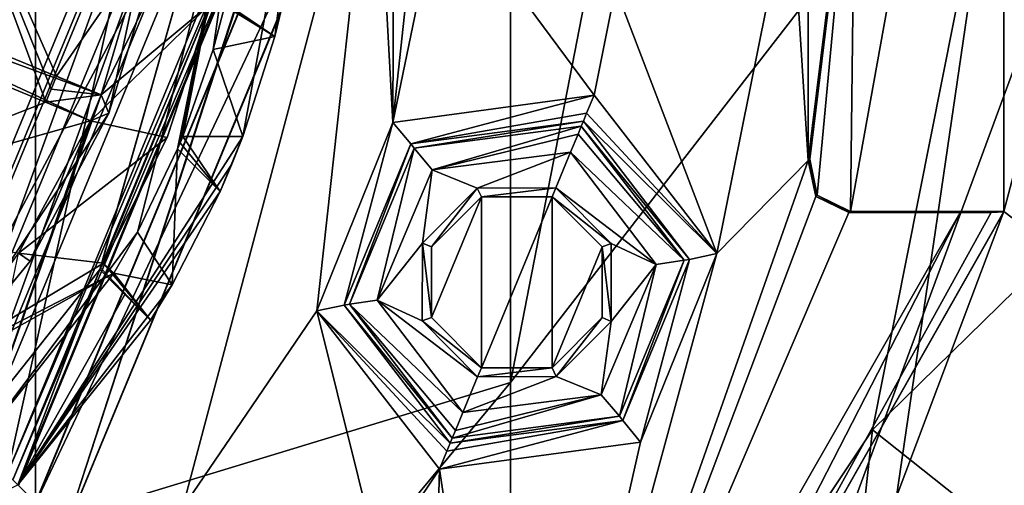
# Model space of a CAD drawing. Units: millimetres. Extents: x -150 to 30, y -240 to 29.
# Drawn here: x -115 to -108, y -230 to -227 of the extents above; entities that cross this region are included whole.
import ezdxf

# ---------------------------------------------------------------- set-up
doc = ezdxf.new("R2010")
doc.units = ezdxf.units.MM
doc.header["$LTSCALE"] = 101.851852
for name, color, linetype in [('255', 7, 'CONTINUOUS'), ('257', 7, 'CONTINUOUS'), ('258', 7, 'CONTINUOUS'), ('259', 7, 'CONTINUOUS'), ('261', 7, 'CONTINUOUS'), ('262', 7, 'CONTINUOUS'), ('272', 7, 'CONTINUOUS'), ('288', 7, 'CONTINUOUS'), ('301', 7, 'CONTINUOUS'), ('335', 7, 'CONTINUOUS'), ('336', 7, 'CONTINUOUS'), ('337', 7, 'CONTINUOUS'), ('338', 7, 'CONTINUOUS'), ('384', 7, 'CONTINUOUS'), ('397', 7, 'CONTINUOUS'), ('408', 7, 'CONTINUOUS'), ('410', 7, 'CONTINUOUS'), ('421', 7, 'CONTINUOUS'), ('422', 7, 'CONTINUOUS'), ('426', 7, 'CONTINUOUS'), ('449', 7, 'CONTINUOUS'), ('451', 7, 'CONTINUOUS'), ('473', 7, 'CONTINUOUS'), ('485', 7, 'CONTINUOUS'), ('492', 7, 'CONTINUOUS'), ('494', 7, 'CONTINUOUS'), ('496', 7, 'CONTINUOUS'), ('499', 7, 'CONTINUOUS'), ('501', 7, 'CONTINUOUS'), ('503', 7, 'CONTINUOUS'), ('506', 7, 'CONTINUOUS'), ('507', 7, 'CONTINUOUS'), ('508', 7, 'CONTINUOUS'), ('509', 7, 'CONTINUOUS'), ('510', 7, 'CONTINUOUS'), ('511', 7, 'CONTINUOUS'), ('512', 7, 'CONTINUOUS'), ('513', 7, 'CONTINUOUS'), ('524', 7, 'CONTINUOUS'), ('544', 7, 'CONTINUOUS'), ('545', 7, 'CONTINUOUS'), ('547', 7, 'CONTINUOUS'), ('548', 7, 'CONTINUOUS'), ('550', 7, 'CONTINUOUS'), ('552', 7, 'CONTINUOUS'), ('553', 7, 'CONTINUOUS'), ('554', 7, 'CONTINUOUS'), ('557', 7, 'CONTINUOUS'), ('558', 7, 'CONTINUOUS'), ('609', 7, 'CONTINUOUS'), ('610', 7, 'CONTINUOUS'), ('617', 7, 'CONTINUOUS'), ('620', 7, 'CONTINUOUS'), ('635', 7, 'CONTINUOUS'), ('636', 7, 'CONTINUOUS')]:
    doc.layers.add(name, color=color, linetype=linetype)

msp = doc.modelspace()

# ---------------------------------------------------------------- linework, layer by layer
at = {"layer": '255', "color": 254, "linetype": 'Continuous', "true_color": 0xe6e6e6}
msp.add_3dface([(-110.8893, -237.5398, 141.45), (-105.2586, -229.7898, 141.45), (-105.5406, -230.5834, 239.95), (-110.8893, -237.5398, 141.45)], dxfattribs=at)
at = {"layer": '257', "color": 254, "linetype": 'Continuous', "true_color": 0xe6e6e6}
for points in [[(-114.888, -219.8895, 140.7), (-120, -232.2285, 140.7), (-120, -217.7715, 140.7), (-114.888, -219.8895, 140.7)], [(-114.888, -230.1105, 140.7), (-120, -232.2285, 140.7), (-114.888, -219.8895, 140.7), (-114.888, -230.1105, 140.7)], [(-112.7718, -225, 140.7), (-114.888, -230.1105, 140.7), (-114.888, -219.8895, 140.7), (-112.7718, -225, 140.7)], [(-105.9719, -220.442, 140.7), (-105.9719, -229.558, 140.7), (-107.9771, -228.0349, 140.7), (-105.9719, -220.442, 140.7)], [(-107.9771, -221.9651, 140.7), (-105.9719, -220.442, 140.7), (-107.9771, -228.0349, 140.7), (-107.9771, -221.9651, 140.7)], [(-109.0351, -225, 140.7), (-107.9771, -221.9651, 140.7), (-109.072, -228.0349, 140.7), (-109.0351, -225, 140.7)], [(-109.072, -228.0349, 140.7), (-107.9771, -221.9651, 140.7), (-107.9771, -228.0349, 140.7), (-109.072, -228.0349, 140.7)], [(-109.363, -227.6621, 140.7), (-109.0351, -225, 140.7), (-109.3084, -227.9196, 140.7), (-109.363, -227.6621, 140.7)], [(-109.3084, -227.9196, 140.7), (-109.0351, -225, 140.7), (-109.072, -228.0349, 140.7), (-109.3084, -227.9196, 140.7)], [(-112.0633, -228.2875, 140.7), (-111.7064, -227.9306, 140.7), (-112.0633, -228.7921, 140.7), (-112.0633, -228.2875, 140.7)], [(-112.0633, -228.7921, 140.7), (-111.7064, -227.9306, 140.7), (-111.7064, -229.149, 140.7), (-112.0633, -228.7921, 140.7)], [(-111.7064, -227.9306, 140.7), (-111.2018, -227.9306, 140.7), (-111.7064, -229.149, 140.7), (-111.7064, -227.9306, 140.7)], [(-111.7064, -229.149, 140.7), (-111.2018, -227.9306, 140.7), (-111.2018, -229.149, 140.7), (-111.7064, -229.149, 140.7)], [(-111.2018, -229.149, 140.7), (-111.2018, -227.9306, 140.7), (-110.8449, -228.2875, 140.7), (-111.2018, -229.149, 140.7)], [(-105.9719, -229.558, 140.7), (-111.3302, -236.933, 140.7), (-107.9771, -228.0349, 140.7), (-105.9719, -229.558, 140.7)], [(-107.9771, -228.0349, 140.7), (-111.3302, -236.933, 140.7), (-111.232, -233.7682, 140.7), (-107.9771, -228.0349, 140.7)], [(-110.8449, -228.7921, 140.7), (-111.2018, -229.149, 140.7), (-110.8449, -228.2875, 140.7), (-110.8449, -228.7921, 140.7)]]:
    msp.add_3dface(points, dxfattribs=at)
at = {"layer": '258', "color": 254, "linetype": 'Continuous', "true_color": 0xe6e6e6}
for points in [[(-111.3302, -236.933, 140.7), (-105.9719, -229.558, 140.7), (-106.7668, -232.6402, 140.9197), (-111.3302, -236.933, 140.7)], [(-105.2586, -229.7898, 141.45), (-110.8893, -237.5398, 141.45), (-106.7668, -232.6402, 140.9197), (-105.2586, -229.7898, 141.45)]]:
    msp.add_3dface(points, dxfattribs=at)
at = {"layer": '259', "color": 253, "linetype": 'Continuous', "true_color": 0x999999}
for points in [[(-109.3741, -227.6706, 140.2), (-109.498, -225.7155, 140.2), (-109.3741, -222.3294, 140.2), (-109.3741, -227.6706, 140.2)], [(-109.044, -225, 140.2), (-109.3741, -227.6706, 140.2), (-109.3741, -222.3294, 140.2), (-109.044, -225, 140.2)], [(-112.4691, -225.0003, 140.2), (-112.3195, -222.614, 140.2), (-112.3383, -227.4006, 140.2), (-112.4691, -225.0003, 140.2)], [(-112.3195, -222.614, 140.2), (-112.002, -224.2845, 140.2), (-112.3383, -227.4006, 140.2), (-112.3195, -222.614, 140.2)], [(-112.002, -224.2845, 140.2), (-111.9924, -225.7325, 140.2), (-112.3383, -227.4006, 140.2), (-112.002, -224.2845, 140.2)], [(-114.6837, -230.3349, 140.2), (-112.4691, -225.0003, 140.2), (-113.8401, -230.1499, 140.2), (-114.6837, -230.3349, 140.2)], [(-112.4691, -225.0003, 140.2), (-112.8819, -228.7438, 140.2), (-113.8401, -230.1499, 140.2), (-112.4691, -225.0003, 140.2)], [(-112.8819, -228.7438, 140.2), (-112.4691, -225.0003, 140.2), (-112.3383, -227.4006, 140.2), (-112.8819, -228.7438, 140.2)], [(-112.3383, -227.4006, 140.2), (-111.9924, -225.7325, 140.2), (-110.9018, -227.2065, 140.2), (-112.3383, -227.4006, 140.2)], [(-111.9924, -225.7325, 140.2), (-110.75, -226.4431, 140.2), (-110.9018, -227.2065, 140.2), (-111.9924, -225.7325, 140.2)], [(-110.75, -226.4431, 140.2), (-109.498, -225.7155, 140.2), (-110.0263, -228.3359, 140.2), (-110.75, -226.4431, 140.2)], [(-110.0263, -228.3359, 140.2), (-109.498, -225.7155, 140.2), (-109.3741, -227.6706, 140.2), (-110.0263, -228.3359, 140.2)], [(-110.9018, -227.2065, 140.2), (-110.75, -226.4431, 140.2), (-110.0263, -228.3359, 140.2), (-110.9018, -227.2065, 140.2)], [(-111.4515, -233.5635, 140.2), (-110.0263, -228.3359, 140.2), (-109.3741, -227.6706, 140.2), (-111.4515, -233.5635, 140.2)], [(-109.3196, -227.9272, 140.2), (-111.4515, -233.5635, 140.2), (-109.3741, -227.6706, 140.2), (-109.3196, -227.9272, 140.2)], [(-109.0832, -228.0436, 140.2), (-111.4515, -233.5635, 140.2), (-109.3196, -227.9272, 140.2), (-109.0832, -228.0436, 140.2)], [(-108.2891, -228.0436, 140.2), (-111.4515, -233.5635, 140.2), (-109.0832, -228.0436, 140.2), (-108.2891, -228.0436, 140.2)], [(-110.57, -229.6791, 140.2), (-110.0263, -228.3359, 140.2), (-111.4515, -233.5635, 140.2), (-110.57, -229.6791, 140.2)], [(-112.8819, -228.7438, 140.2), (-112.4388, -230.5203, 140.2), (-113.8401, -230.1499, 140.2), (-112.8819, -228.7438, 140.2)], [(-112.8819, -228.7438, 140.2), (-112.0064, -229.8731, 140.2), (-112.4388, -230.5203, 140.2), (-112.8819, -228.7438, 140.2)], [(-112.0064, -229.8731, 140.2), (-110.57, -229.6791, 140.2), (-111.4515, -233.5635, 140.2), (-112.0064, -229.8731, 140.2)], [(-112.4388, -230.5203, 140.2), (-112.0064, -229.8731, 140.2), (-112.0621, -231.8987, 140.2), (-112.4388, -230.5203, 140.2)], [(-112.0621, -231.8987, 140.2), (-112.0064, -229.8731, 140.2), (-111.4515, -233.5635, 140.2), (-112.0621, -231.8987, 140.2)]]:
    msp.add_3dface(points, dxfattribs=at)
at = {"layer": '261', "color": 253, "linetype": 'Continuous', "true_color": 0x999999}
for points in [[(-107.9771, -228.0349, 140.7), (-111.232, -233.7682, 140.7), (-107.978, -228.0384, 140.5), (-107.9771, -228.0349, 140.7)], [(-111.232, -233.7682, 140.7), (-111.2319, -233.7682, 140.5), (-107.978, -228.0384, 140.5), (-111.232, -233.7682, 140.7)]]:
    msp.add_3dface(points, dxfattribs=at)
at = {"layer": '262', "color": 253, "linetype": 'Continuous', "true_color": 0x999999}
for points in [[(-111.4515, -233.5635, 140.2), (-108.2891, -228.0436, 140.2), (-111.2319, -233.7682, 140.5), (-111.4515, -233.5635, 140.2)], [(-107.978, -228.0384, 140.5), (-111.2319, -233.7682, 140.5), (-108.0684, -228.0421, 140.2898), (-107.978, -228.0384, 140.5)], [(-111.2319, -233.7682, 140.5), (-108.2891, -228.0436, 140.2), (-108.0684, -228.0421, 140.2898), (-111.2319, -233.7682, 140.5)]]:
    msp.add_3dface(points, dxfattribs=at)
at = {"layer": '272', "color": 253, "linetype": 'Continuous', "true_color": 0x999999}
for points in [[(-112.0575, -227.7377, 138.7), (-111.0697, -227.6118, 138.7), (-111.7358, -227.8683, 138.7), (-112.0575, -227.7377, 138.7)], [(-111.0697, -227.6118, 138.7), (-111.1751, -227.8661, 138.7), (-111.7358, -227.8683, 138.7), (-111.0697, -227.6118, 138.7)], [(-111.0697, -227.6118, 138.7), (-110.4584, -228.4129, 138.7), (-111.1751, -227.8661, 138.7), (-111.0697, -227.6118, 138.7)], [(-112.4498, -228.6668, 138.7), (-112.0575, -227.7377, 138.7), (-112.1278, -228.2608, 138.7), (-112.4498, -228.6668, 138.7)], [(-112.1278, -228.2608, 138.7), (-112.0575, -227.7377, 138.7), (-111.7358, -227.8683, 138.7), (-112.1278, -228.2608, 138.7)], [(-111.1751, -227.8661, 138.7), (-110.4584, -228.4129, 138.7), (-110.7801, -228.2642, 138.7), (-111.1751, -227.8661, 138.7)], [(-112.1282, -228.8154, 138.7), (-112.4498, -228.6668, 138.7), (-112.1278, -228.2608, 138.7), (-112.1282, -228.8154, 138.7)], [(-110.7801, -228.2642, 138.7), (-110.4584, -228.4129, 138.7), (-110.7804, -228.8189, 138.7), (-110.7801, -228.2642, 138.7)], [(-110.4584, -228.4129, 138.7), (-110.8507, -229.342, 138.7), (-110.7804, -228.8189, 138.7), (-110.4584, -228.4129, 138.7)], [(-111.8385, -229.4678, 138.7), (-112.4498, -228.6668, 138.7), (-111.7332, -229.2135, 138.7), (-111.8385, -229.4678, 138.7)], [(-111.7332, -229.2135, 138.7), (-112.4498, -228.6668, 138.7), (-112.1282, -228.8154, 138.7), (-111.7332, -229.2135, 138.7)], [(-110.7804, -228.8189, 138.7), (-110.8507, -229.342, 138.7), (-111.1724, -229.2113, 138.7), (-110.7804, -228.8189, 138.7)], [(-110.8507, -229.342, 138.7), (-111.8385, -229.4678, 138.7), (-111.1724, -229.2113, 138.7), (-110.8507, -229.342, 138.7)], [(-111.1724, -229.2113, 138.7), (-111.8385, -229.4678, 138.7), (-111.7332, -229.2135, 138.7), (-111.1724, -229.2113, 138.7)]]:
    msp.add_3dface(points, dxfattribs=at)
at = {"layer": '288', "color": 253, "linetype": 'Continuous', "true_color": 0x999999}
for points in [[(-110.9783, -227.3912, 140.007), (-112.1873, -227.5844, 138.893), (-112.2109, -227.5535, 140.007), (-110.9783, -227.3912, 140.007)], [(-110.9932, -227.4271, 138.893), (-112.1873, -227.5844, 138.893), (-110.9783, -227.3912, 140.007), (-110.9932, -227.4271, 138.893)], [(-112.2109, -227.5535, 140.007), (-112.6482, -228.697, 138.893), (-112.6867, -228.7021, 140.007), (-112.2109, -227.5535, 140.007)], [(-112.1873, -227.5844, 138.893), (-112.6482, -228.697, 138.893), (-112.2109, -227.5535, 140.007), (-112.1873, -227.5844, 138.893)], [(-112.6482, -228.697, 138.893), (-111.915, -229.6525, 138.893), (-112.6867, -228.7021, 140.007), (-112.6482, -228.697, 138.893)], [(-112.6867, -228.7021, 140.007), (-111.915, -229.6525, 138.893), (-111.9299, -229.6884, 140.007), (-112.6867, -228.7021, 140.007)]]:
    msp.add_3dface(points, dxfattribs=at)
at = {"layer": '301', "color": 253, "linetype": 'Continuous', "true_color": 0x999999}
for points in [[(-110.9932, -227.4271, 138.893), (-110.9783, -227.3912, 140.007), (-110.2215, -228.3775, 140.007), (-110.9932, -227.4271, 138.893)], [(-110.2601, -228.3826, 138.893), (-110.9932, -227.4271, 138.893), (-110.2215, -228.3775, 140.007), (-110.2601, -228.3826, 138.893)], [(-110.7209, -229.4953, 138.893), (-110.2601, -228.3826, 138.893), (-110.6973, -229.5262, 140.007), (-110.7209, -229.4953, 138.893)], [(-110.6973, -229.5262, 140.007), (-110.2601, -228.3826, 138.893), (-110.2215, -228.3775, 140.007), (-110.6973, -229.5262, 140.007)], [(-111.9299, -229.6884, 140.007), (-111.915, -229.6525, 138.893), (-110.7209, -229.4953, 138.893), (-111.9299, -229.6884, 140.007)], [(-111.9299, -229.6884, 140.007), (-110.7209, -229.4953, 138.893), (-110.6973, -229.5262, 140.007), (-111.9299, -229.6884, 140.007)]]:
    msp.add_3dface(points, dxfattribs=at)
at = {"layer": '335', "color": 253, "linetype": 'Continuous', "true_color": 0x999999}
for points in [[(-110.9018, -227.2065, 140.2), (-110.0263, -228.3359, 140.2), (-110.955, -227.3349, 140.1438), (-110.9018, -227.2065, 140.2)], [(-110.0263, -228.3359, 140.2), (-110.9783, -227.3912, 140.007), (-110.955, -227.3349, 140.1438), (-110.0263, -228.3359, 140.2)], [(-110.9783, -227.3912, 140.007), (-110.0263, -228.3359, 140.2), (-110.2215, -228.3775, 140.007), (-110.9783, -227.3912, 140.007)], [(-110.0263, -228.3359, 140.2), (-110.57, -229.6791, 140.2), (-110.2215, -228.3775, 140.007), (-110.0263, -228.3359, 140.2)], [(-110.57, -229.6791, 140.2), (-110.6973, -229.5262, 140.007), (-110.2215, -228.3775, 140.007), (-110.57, -229.6791, 140.2)], [(-110.57, -229.6791, 140.2), (-112.0064, -229.8731, 140.2), (-110.6973, -229.5262, 140.007), (-110.57, -229.6791, 140.2)], [(-110.6973, -229.5262, 140.007), (-112.0064, -229.8731, 140.2), (-111.9532, -229.7447, 140.1438), (-110.6973, -229.5262, 140.007)], [(-111.9299, -229.6884, 140.007), (-110.6973, -229.5262, 140.007), (-111.9532, -229.7447, 140.1438), (-111.9299, -229.6884, 140.007)]]:
    msp.add_3dface(points, dxfattribs=at)
at = {"layer": '336', "color": 253, "linetype": 'Continuous', "true_color": 0x999999}
for points in [[(-112.3383, -227.4006, 140.2), (-110.9018, -227.2065, 140.2), (-112.2109, -227.5535, 140.007), (-112.3383, -227.4006, 140.2)], [(-112.2109, -227.5535, 140.007), (-110.9018, -227.2065, 140.2), (-110.955, -227.3349, 140.1438), (-112.2109, -227.5535, 140.007)], [(-110.9783, -227.3912, 140.007), (-112.2109, -227.5535, 140.007), (-110.955, -227.3349, 140.1438), (-110.9783, -227.3912, 140.007)], [(-112.8819, -228.7438, 140.2), (-112.3383, -227.4006, 140.2), (-112.6867, -228.7021, 140.007), (-112.8819, -228.7438, 140.2)], [(-112.3383, -227.4006, 140.2), (-112.2109, -227.5535, 140.007), (-112.6867, -228.7021, 140.007), (-112.3383, -227.4006, 140.2)], [(-112.8819, -228.7438, 140.2), (-112.6867, -228.7021, 140.007), (-111.9299, -229.6884, 140.007), (-112.8819, -228.7438, 140.2)], [(-112.0064, -229.8731, 140.2), (-112.8819, -228.7438, 140.2), (-111.9532, -229.7447, 140.1438), (-112.0064, -229.8731, 140.2)], [(-112.8819, -228.7438, 140.2), (-111.9299, -229.6884, 140.007), (-111.9532, -229.7447, 140.1438), (-112.8819, -228.7438, 140.2)]]:
    msp.add_3dface(points, dxfattribs=at)
at = {"layer": '337', "color": 253, "linetype": 'Continuous', "true_color": 0x999999}
for points in [[(-110.9932, -227.4271, 138.893), (-110.2601, -228.3826, 138.893), (-111.0165, -227.4834, 138.7561), (-110.9932, -227.4271, 138.893)], [(-110.2601, -228.3826, 138.893), (-111.0697, -227.6118, 138.7), (-111.0165, -227.4834, 138.7561), (-110.2601, -228.3826, 138.893)], [(-110.4584, -228.4129, 138.7), (-111.0697, -227.6118, 138.7), (-110.2601, -228.3826, 138.893), (-110.4584, -228.4129, 138.7)], [(-110.4584, -228.4129, 138.7), (-110.2601, -228.3826, 138.893), (-110.7209, -229.4953, 138.893), (-110.4584, -228.4129, 138.7)], [(-110.8507, -229.342, 138.7), (-110.4584, -228.4129, 138.7), (-110.7209, -229.4953, 138.893), (-110.8507, -229.342, 138.7)], [(-111.915, -229.6525, 138.893), (-110.8507, -229.342, 138.7), (-110.7209, -229.4953, 138.893), (-111.915, -229.6525, 138.893)], [(-110.8507, -229.342, 138.7), (-111.915, -229.6525, 138.893), (-111.8917, -229.5962, 138.7561), (-110.8507, -229.342, 138.7)], [(-111.8385, -229.4678, 138.7), (-110.8507, -229.342, 138.7), (-111.8917, -229.5962, 138.7561), (-111.8385, -229.4678, 138.7)]]:
    msp.add_3dface(points, dxfattribs=at)
at = {"layer": '338', "color": 253, "linetype": 'Continuous', "true_color": 0x999999}
for points in [[(-112.0575, -227.7377, 138.7), (-112.1873, -227.5844, 138.893), (-110.9932, -227.4271, 138.893), (-112.0575, -227.7377, 138.7)], [(-112.0575, -227.7377, 138.7), (-110.9932, -227.4271, 138.893), (-111.0165, -227.4834, 138.7561), (-112.0575, -227.7377, 138.7)], [(-111.0697, -227.6118, 138.7), (-112.0575, -227.7377, 138.7), (-111.0165, -227.4834, 138.7561), (-111.0697, -227.6118, 138.7)], [(-112.4498, -228.6668, 138.7), (-112.6482, -228.697, 138.893), (-112.1873, -227.5844, 138.893), (-112.4498, -228.6668, 138.7)], [(-112.0575, -227.7377, 138.7), (-112.4498, -228.6668, 138.7), (-112.1873, -227.5844, 138.893), (-112.0575, -227.7377, 138.7)], [(-112.4498, -228.6668, 138.7), (-111.8385, -229.4678, 138.7), (-112.6482, -228.697, 138.893), (-112.4498, -228.6668, 138.7)], [(-112.6482, -228.697, 138.893), (-111.8385, -229.4678, 138.7), (-111.8917, -229.5962, 138.7561), (-112.6482, -228.697, 138.893)], [(-111.915, -229.6525, 138.893), (-112.6482, -228.697, 138.893), (-111.8917, -229.5962, 138.7561), (-111.915, -229.6525, 138.893)]]:
    msp.add_3dface(points, dxfattribs=at)
at = {"layer": '384', "color": 253, "linetype": 'Continuous', "true_color": 0x999999}
for points in [[(-111.2018, -227.9306, 140.7), (-111.1751, -227.8661, 138.7), (-110.7801, -228.2642, 138.7), (-111.2018, -227.9306, 140.7)], [(-110.8449, -228.2875, 140.7), (-111.2018, -227.9306, 140.7), (-110.7801, -228.2642, 138.7), (-110.8449, -228.2875, 140.7)], [(-110.8449, -228.2875, 140.7), (-110.7801, -228.2642, 138.7), (-110.7804, -228.8189, 138.7), (-110.8449, -228.2875, 140.7)], [(-110.8449, -228.7921, 140.7), (-110.8449, -228.2875, 140.7), (-110.7804, -228.8189, 138.7), (-110.8449, -228.7921, 140.7)], [(-111.2018, -229.149, 140.7), (-110.8449, -228.7921, 140.7), (-111.1724, -229.2113, 138.7), (-111.2018, -229.149, 140.7)], [(-110.8449, -228.7921, 140.7), (-110.7804, -228.8189, 138.7), (-111.1724, -229.2113, 138.7), (-110.8449, -228.7921, 140.7)], [(-111.7064, -229.149, 140.7), (-111.2018, -229.149, 140.7), (-111.7332, -229.2135, 138.7), (-111.7064, -229.149, 140.7)], [(-111.2018, -229.149, 140.7), (-111.1724, -229.2113, 138.7), (-111.7332, -229.2135, 138.7), (-111.2018, -229.149, 140.7)]]:
    msp.add_3dface(points, dxfattribs=at)
at = {"layer": '397', "color": 253, "linetype": 'Continuous', "true_color": 0x999999}
for points in [[(-112.0633, -228.2875, 140.7), (-112.1278, -228.2608, 138.7), (-111.7358, -227.8683, 138.7), (-112.0633, -228.2875, 140.7)], [(-111.7064, -227.9306, 140.7), (-112.0633, -228.2875, 140.7), (-111.7358, -227.8683, 138.7), (-111.7064, -227.9306, 140.7)], [(-111.1751, -227.8661, 138.7), (-111.7064, -227.9306, 140.7), (-111.7358, -227.8683, 138.7), (-111.1751, -227.8661, 138.7)], [(-111.2018, -227.9306, 140.7), (-111.7064, -227.9306, 140.7), (-111.1751, -227.8661, 138.7), (-111.2018, -227.9306, 140.7)], [(-112.0633, -228.7921, 140.7), (-112.1282, -228.8154, 138.7), (-112.1278, -228.2608, 138.7), (-112.0633, -228.7921, 140.7)], [(-112.0633, -228.2875, 140.7), (-112.0633, -228.7921, 140.7), (-112.1278, -228.2608, 138.7), (-112.0633, -228.2875, 140.7)], [(-112.0633, -228.7921, 140.7), (-111.7064, -229.149, 140.7), (-112.1282, -228.8154, 138.7), (-112.0633, -228.7921, 140.7)], [(-111.7064, -229.149, 140.7), (-111.7332, -229.2135, 138.7), (-112.1282, -228.8154, 138.7), (-111.7064, -229.149, 140.7)]]:
    msp.add_3dface(points, dxfattribs=at)
at = {"layer": '408', "color": 253, "linetype": 'Continuous', "true_color": 0x999999}
for points in [[(-114.888, -230.1105, 140.7), (-112.7718, -225, 140.7), (-114.8861, -230.1139, 140.4948), (-114.888, -230.1105, 140.7)], [(-114.8861, -230.1139, 140.4948), (-112.7718, -225, 140.7), (-112.7679, -225, 140.4948), (-114.8861, -230.1139, 140.4948)]]:
    msp.add_3dface(points, dxfattribs=at)
at = {"layer": '410', "color": 253, "linetype": 'Continuous', "true_color": 0x999999}
for points in [[(-112.4691, -225.0003, 140.2), (-114.8861, -230.1139, 140.4948), (-112.7679, -225, 140.4948), (-112.4691, -225.0003, 140.2)], [(-112.4691, -225.0003, 140.2), (-114.6837, -230.3349, 140.2), (-114.8861, -230.1139, 140.4948), (-112.4691, -225.0003, 140.2)]]:
    msp.add_3dface(points, dxfattribs=at)
at = {"layer": '421', "color": 253, "linetype": 'Continuous', "true_color": 0x999999}
for points in [[(-108.2891, -228.0436, 140.2), (-109.0832, -228.0436, 140.2), (-109.0776, -228.0393, 140.4483), (-108.2891, -228.0436, 140.2)], [(-109.072, -228.0349, 140.7), (-108.2891, -228.0436, 140.2), (-109.0776, -228.0393, 140.4483), (-109.072, -228.0349, 140.7)], [(-109.072, -228.0349, 140.7), (-107.9771, -228.0349, 140.7), (-108.2891, -228.0436, 140.2), (-109.072, -228.0349, 140.7)], [(-108.2891, -228.0436, 140.2), (-107.9771, -228.0349, 140.7), (-108.0684, -228.0421, 140.2898), (-108.2891, -228.0436, 140.2)], [(-107.9771, -228.0349, 140.7), (-107.978, -228.0384, 140.5), (-108.0684, -228.0421, 140.2898), (-107.9771, -228.0349, 140.7)]]:
    msp.add_3dface(points, dxfattribs=at)
at = {"layer": '422', "color": 253, "linetype": 'Continuous', "true_color": 0x999999}
for points in [[(-109.3741, -227.6706, 140.2), (-109.044, -225, 140.2), (-109.3686, -227.6664, 140.4483), (-109.3741, -227.6706, 140.2)], [(-109.044, -225, 140.2), (-109.363, -227.6621, 140.7), (-109.3686, -227.6664, 140.4483), (-109.044, -225, 140.2)], [(-109.0351, -225, 140.7), (-109.363, -227.6621, 140.7), (-109.044, -225, 140.2), (-109.0351, -225, 140.7)]]:
    msp.add_3dface(points, dxfattribs=at)
at = {"layer": '426', "color": 253, "linetype": 'Continuous', "true_color": 0x999999}
for points in [[(-109.3084, -227.9196, 140.7), (-109.3741, -227.6706, 140.2), (-109.3686, -227.6664, 140.4483), (-109.3084, -227.9196, 140.7)], [(-109.3084, -227.9196, 140.7), (-109.3196, -227.9272, 140.2), (-109.3741, -227.6706, 140.2), (-109.3084, -227.9196, 140.7)], [(-109.363, -227.6621, 140.7), (-109.3084, -227.9196, 140.7), (-109.3686, -227.6664, 140.4483), (-109.363, -227.6621, 140.7)], [(-109.3084, -227.9196, 140.7), (-109.072, -228.0349, 140.7), (-109.3196, -227.9272, 140.2), (-109.3084, -227.9196, 140.7)], [(-109.3196, -227.9272, 140.2), (-109.072, -228.0349, 140.7), (-109.0776, -228.0393, 140.4483), (-109.3196, -227.9272, 140.2)], [(-109.0832, -228.0436, 140.2), (-109.3196, -227.9272, 140.2), (-109.0776, -228.0393, 140.4483), (-109.0832, -228.0436, 140.2)]]:
    msp.add_3dface(points, dxfattribs=at)
at = {"layer": '449', "color": 253, "linetype": 'Continuous', "true_color": 0xa2afbf}
msp.add_3dface([(-106.2153, -229.4981, 477.3), (-111.4992, -236.7468, 477.3), (-107.1086, -231.6375, 284), (-106.2153, -229.4981, 477.3)], dxfattribs=at)
at = {"layer": '451', "color": 253, "linetype": 'Continuous', "true_color": 0xa2afbf}
for points in [[(-111.4992, -207.6786, 557.1643), (-111.4992, -229.2538, 519.7949), (-106.2153, -202.1257, 552.5049), (-111.4992, -207.6786, 557.1643)], [(-106.2153, -202.1257, 552.5049), (-111.4992, -229.2538, 519.7949), (-106.2153, -222.4422, 517.3157), (-106.2153, -202.1257, 552.5049)], [(-120, -209.7876, 558.934), (-120, -231.841, 520.7366), (-111.4992, -207.6786, 557.1643), (-120, -209.7876, 558.934)], [(-111.4992, -207.6786, 557.1643), (-120, -231.841, 520.7366), (-111.4992, -229.2538, 519.7949), (-111.4992, -207.6786, 557.1643)], [(-111.4992, -236.7468, 477.3), (-106.2153, -229.4981, 477.3), (-106.2153, -222.4422, 517.3157), (-111.4992, -236.7468, 477.3)], [(-111.4992, -229.2538, 519.7949), (-111.4992, -236.7468, 477.3), (-106.2153, -222.4422, 517.3157), (-111.4992, -229.2538, 519.7949)], [(-120, -239.5, 477.3), (-111.4992, -236.7468, 477.3), (-111.4992, -229.2538, 519.7949), (-120, -239.5, 477.3)], [(-120, -231.841, 520.7366), (-120, -239.5, 477.3), (-111.4992, -229.2538, 519.7949), (-120, -231.841, 520.7366)]]:
    msp.add_3dface(points, dxfattribs=at)
at = {"layer": '473', "linetype": 'Continuous'}
for points in [[(-108.914, -229.5928, 240.7), (-108.0003, -225, 240.7), (-108.914, -229.5928, 241.4), (-108.914, -229.5928, 240.7)], [(-108.914, -229.5928, 241.4), (-108.0003, -225, 240.7), (-108.0003, -225, 241.4), (-108.914, -229.5928, 241.4)], [(-111.5157, -233.486, 240.7), (-108.914, -229.5928, 240.7), (-111.5157, -233.486, 241.4), (-111.5157, -233.486, 240.7)], [(-111.5157, -233.486, 241.4), (-108.914, -229.5928, 240.7), (-108.914, -229.5928, 241.4), (-111.5157, -233.486, 241.4)]]:
    msp.add_3dface(points, dxfattribs=at)
at = {"layer": '485', "linetype": 'Continuous'}
for points in [[(-106.277, -231.5291, 241.4), (-108.0003, -225, 241.4), (-105.5144, -220.4044, 241.4), (-106.277, -231.5291, 241.4)], [(-108.914, -229.5928, 241.4), (-108.0003, -225, 241.4), (-109.6289, -236.1083, 241.4), (-108.914, -229.5928, 241.4)], [(-109.6289, -236.1083, 241.4), (-108.0003, -225, 241.4), (-106.277, -231.5291, 241.4), (-109.6289, -236.1083, 241.4)], [(-111.5157, -233.486, 241.4), (-108.914, -229.5928, 241.4), (-109.6289, -236.1083, 241.4), (-111.5157, -233.486, 241.4)]]:
    msp.add_3dface(points, dxfattribs=at)
at = {"layer": '492', "linetype": 'Continuous'}
for points in [[(-108.0003, -225, 240.7), (-108.914, -229.5928, 240.7), (-105.2869, -226.0403, 240.7), (-108.0003, -225, 240.7)], [(-105.2869, -226.0403, 240.7), (-108.914, -229.5928, 240.7), (-106.6908, -231.3575, 240.7), (-105.2869, -226.0403, 240.7)], [(-108.914, -229.5928, 240.7), (-111.5157, -233.486, 240.7), (-106.6908, -231.3575, 240.7), (-108.914, -229.5928, 240.7)]]:
    msp.add_3dface(points, dxfattribs=at)
at = {"layer": '494', "color": 253, "linetype": 'Continuous', "true_color": 0x999999}
for points in [[(-118.8569, -225.3652, 140.5), (-114.4958, -227.3882, 140.5), (-118.9335, -225.55, 140.5), (-118.8569, -225.3652, 140.5)], [(-118.8569, -225.3652, 140.5), (-114.4192, -227.2034, 140.5), (-114.4958, -227.3882, 140.5), (-118.8569, -225.3652, 140.5)], [(-114.1153, -226.1705, 140.5), (-114.3645, -227.3346, 140.5), (-114.4192, -227.2034, 140.5), (-114.1153, -226.1705, 140.5)], [(-114.0172, -226.1899, 140.5), (-114.3645, -227.3346, 140.5), (-114.1153, -226.1705, 140.5), (-114.0172, -226.1899, 140.5)], [(-114.4192, -227.2034, 140.5), (-114.3645, -227.3346, 140.5), (-114.4958, -227.3882, 140.5), (-114.4192, -227.2034, 140.5)], [(-114.3645, -227.3346, 140.5), (-114.9279, -228.3888, 140.5), (-114.4958, -227.3882, 140.5), (-114.3645, -227.3346, 140.5)], [(-114.4958, -227.3882, 140.5), (-114.9279, -228.3888, 140.5), (-115.0112, -228.3334, 140.5), (-114.4958, -227.3882, 140.5)], [(-114.9279, -228.3888, 140.5), (-115.6867, -229.3133, 140.5), (-115.0112, -228.3334, 140.5), (-114.9279, -228.3888, 140.5)]]:
    msp.add_3dface(points, dxfattribs=at)
at = {"layer": '496', "color": 253, "linetype": 'Continuous', "true_color": 0x999999}
for points in [[(-115.6867, -229.3133, 140.4), (-113.9, -225, 140.4), (-115.5312, -229.4688, 140.4), (-115.6867, -229.3133, 140.4)], [(-115.5312, -229.4688, 140.4), (-113.9, -225, 140.4), (-113.6801, -225, 140.4), (-115.5312, -229.4688, 140.4)]]:
    msp.add_3dface(points, dxfattribs=at)
at = {"layer": '499', "color": 253, "linetype": 'Continuous', "true_color": 0x999999}
for points in [[(-114.4309, -228.4478, 141.9), (-115.0149, -229.9851, 142.4), (-115.3685, -229.6315, 141.9), (-114.4309, -228.4478, 141.9)], [(-114.2515, -228.6272, 142.1472), (-115.0149, -229.9851, 142.4), (-114.4309, -228.4478, 141.9), (-114.2515, -228.6272, 142.1472)], [(-114.0684, -228.8103, 142.4), (-115.0149, -229.9851, 142.4), (-114.2515, -228.6272, 142.1472), (-114.0684, -228.8103, 142.4)]]:
    msp.add_3dface(points, dxfattribs=at)
at = {"layer": '501', "color": 253, "linetype": 'Continuous', "true_color": 0x999999}
for points in [[(-115.0147, -229.9849, 145.2), (-112.9501, -225, 145.2), (-114.6788, -230.3207, 145.2), (-115.0147, -229.9849, 145.2)], [(-114.6788, -230.3207, 145.2), (-112.9501, -225, 145.2), (-112.4751, -225, 145.2), (-114.6788, -230.3207, 145.2)], [(-120, -232.525, 145.2), (-115.0147, -229.9849, 145.2), (-114.6788, -230.3207, 145.2), (-120, -232.525, 145.2)]]:
    msp.add_3dface(points, dxfattribs=at)
at = {"layer": '503', "color": 253, "linetype": 'Continuous', "true_color": 0x999999}
for points in [[(-115.7574, -229.2426, 153.3), (-115.0909, -229.9087, 153.3), (-114, -225, 153.3), (-115.7574, -229.2426, 153.3)], [(-115.0909, -229.9087, 153.3), (-113.0578, -225, 153.3), (-114, -225, 153.3), (-115.0909, -229.9087, 153.3)]]:
    msp.add_3dface(points, dxfattribs=at)
at = {"layer": '506', "color": 253, "linetype": 'Continuous', "true_color": 0x999999}
for points in [[(-114.0172, -226.1899, 140.5), (-113.9, -225, 140.5), (-115.6867, -229.3133, 140.4), (-114.0172, -226.1899, 140.5)], [(-113.9, -225, 140.5), (-113.9, -225, 140.4), (-115.6867, -229.3133, 140.4), (-113.9, -225, 140.5)], [(-114.3645, -227.3346, 140.5), (-114.0172, -226.1899, 140.5), (-115.6867, -229.3133, 140.4), (-114.3645, -227.3346, 140.5)], [(-114.9279, -228.3888, 140.5), (-114.3645, -227.3346, 140.5), (-115.6867, -229.3133, 140.4), (-114.9279, -228.3888, 140.5)], [(-115.6867, -229.3133, 140.5), (-114.9279, -228.3888, 140.5), (-115.6867, -229.3133, 140.4), (-115.6867, -229.3133, 140.5)]]:
    msp.add_3dface(points, dxfattribs=at)
at = {"layer": '507', "color": 253, "linetype": 'Continuous', "true_color": 0x999999}
for points in [[(-115.5312, -229.4688, 140.4), (-113.6801, -225, 140.4), (-115.3685, -229.6315, 140.6301), (-115.5312, -229.4688, 140.4)], [(-115.3685, -229.6315, 140.6301), (-113.6801, -225, 140.4), (-113.45, -225, 140.6301), (-115.3685, -229.6315, 140.6301)]]:
    msp.add_3dface(points, dxfattribs=at)
at = {"layer": '508', "color": 253, "linetype": 'Continuous', "true_color": 0x999999}
for points in [[(-114.4309, -228.4478, 141.9), (-115.3685, -229.6315, 141.9), (-113.45, -225, 140.6301), (-114.4309, -228.4478, 141.9)], [(-115.3685, -229.6315, 141.9), (-115.3685, -229.6315, 140.6301), (-113.45, -225, 140.6301), (-115.3685, -229.6315, 141.9)], [(-114.4309, -228.4478, 141.9), (-113.45, -225, 140.6301), (-114.4309, -228.4478, 143.5), (-114.4309, -228.4478, 141.9)], [(-114.4309, -228.4478, 143.5), (-113.45, -225, 140.6301), (-114.424, -228.4366, 143.6594), (-114.4309, -228.4478, 143.5)], [(-113.45, -225, 140.6301), (-113.6241, -226.5, 141.9), (-114.424, -228.4366, 143.6594), (-113.45, -225, 140.6301)], [(-114.424, -228.4366, 143.6594), (-113.6241, -226.5, 141.9), (-114.4036, -228.4034, 143.8142), (-114.424, -228.4366, 143.6594)], [(-114.4036, -228.4034, 143.8142), (-113.6241, -226.5, 141.9), (-113.9488, -227.507, 143.8142), (-114.4036, -228.4034, 143.8142)], [(-113.9488, -227.507, 143.8142), (-113.6241, -226.5, 141.9), (-113.6362, -226.5506, 143.8142), (-113.9488, -227.507, 143.8142)]]:
    msp.add_3dface(points, dxfattribs=at)
at = {"layer": '509', "color": 253, "linetype": 'Continuous', "true_color": 0x999999}
for points in [[(-112.9501, -225, 145.2), (-115.0147, -229.9849, 145.2), (-113.4081, -227.5, 144.5), (-112.9501, -225, 145.2)], [(-113.1806, -226.7883, 144.2024), (-112.9501, -225, 145.2), (-113.4081, -227.5, 144.5), (-113.1806, -226.7883, 144.2024)], [(-112.95, -225, 142.4), (-112.9501, -225, 145.2), (-113.1806, -226.7883, 144.2024), (-112.95, -225, 142.4)], [(-113.1114, -226.5, 143.5), (-112.95, -225, 142.4), (-113.1806, -226.7883, 144.2024), (-113.1114, -226.5, 143.5)], [(-113.4081, -227.5, 144.5), (-115.0147, -229.9849, 145.2), (-113.4867, -227.6981, 144.5), (-113.4081, -227.5, 144.5)], [(-113.4867, -227.6981, 144.5), (-115.0147, -229.9849, 145.2), (-113.5711, -227.8934, 144.5), (-113.4867, -227.6981, 144.5)], [(-113.5711, -227.8934, 144.5), (-115.0147, -229.9849, 145.2), (-113.9134, -228.5576, 144.2024), (-113.5711, -227.8934, 144.5)], [(-113.9134, -228.5576, 144.2024), (-115.0147, -229.9849, 145.2), (-114.0684, -228.8103, 143.5), (-113.9134, -228.5576, 144.2024)], [(-115.0149, -229.9851, 142.4), (-114.0684, -228.8103, 142.4), (-115.0147, -229.9849, 145.2), (-115.0149, -229.9851, 142.4)], [(-115.0147, -229.9849, 145.2), (-114.0684, -228.8103, 142.4), (-114.0684, -228.8103, 143.5), (-115.0147, -229.9849, 145.2)]]:
    msp.add_3dface(points, dxfattribs=at)
at = {"layer": '510', "color": 253, "linetype": 'Continuous', "true_color": 0x999999}
for points in [[(-114.6788, -230.3207, 145.2), (-112.4751, -225, 145.2), (-114.6788, -230.3207, 153.3), (-114.6788, -230.3207, 145.2)], [(-114.6788, -230.3207, 153.3), (-112.4751, -225, 145.2), (-112.4751, -225, 153.3), (-114.6788, -230.3207, 153.3)]]:
    msp.add_3dface(points, dxfattribs=at)
at = {"layer": '511', "color": 253, "linetype": 'Continuous', "true_color": 0x999999}
for points in [[(-115.7574, -229.2426, 153.3), (-114, -225, 153.3), (-115.7574, -229.2426, 153.1), (-115.7574, -229.2426, 153.3)], [(-115.7574, -229.2426, 153.1), (-114, -225, 153.3), (-114, -225, 153.1), (-115.7574, -229.2426, 153.1)]]:
    msp.add_3dface(points, dxfattribs=at)
at = {"layer": '512', "color": 253, "linetype": 'Continuous', "true_color": 0x999999}
msp.add_3dface([(-115.7574, -229.2426, 153.1), (-114, -225, 153.1), (-120, -225.0303, 154.9953), (-115.7574, -229.2426, 153.1)], dxfattribs=at)
at = {"layer": '513', "color": 253, "linetype": 'Continuous', "true_color": 0x999999}
for points in [[(-113.8562, -227.5449, 144.5), (-113.5711, -227.8934, 144.5), (-113.8749, -227.5896, 144.5), (-113.8562, -227.5449, 144.5)], [(-113.8378, -227.5, 144.5), (-113.5711, -227.8934, 144.5), (-113.8562, -227.5449, 144.5), (-113.8378, -227.5, 144.5)], [(-113.4081, -227.5, 144.5), (-113.5711, -227.8934, 144.5), (-113.8378, -227.5, 144.5), (-113.4081, -227.5, 144.5)], [(-113.4081, -227.5, 144.5), (-113.4867, -227.6981, 144.5), (-113.5711, -227.8934, 144.5), (-113.4081, -227.5, 144.5)]]:
    msp.add_3dface(points, dxfattribs=at)
at = {"layer": '524', "color": 253, "linetype": 'Continuous', "true_color": 0x999999}
for points in [[(-114.0684, -228.8103, 142.4), (-114.2515, -228.6272, 142.1472), (-114.4309, -228.4478, 143.5), (-114.0684, -228.8103, 142.4)], [(-114.0684, -228.8103, 142.4), (-114.4309, -228.4478, 143.5), (-114.0684, -228.8103, 143.5), (-114.0684, -228.8103, 142.4)], [(-114.2515, -228.6272, 142.1472), (-114.4309, -228.4478, 141.9), (-114.4309, -228.4478, 143.5), (-114.2515, -228.6272, 142.1472)]]:
    msp.add_3dface(points, dxfattribs=at)
at = {"layer": '544', "color": 253, "linetype": 'Continuous', "true_color": 0x999999}
for points in [[(-113.6271, -226.5128, 143.6594), (-113.6241, -226.5, 143.5), (-113.1806, -226.7883, 144.2024), (-113.6271, -226.5128, 143.6594)], [(-113.6271, -226.5128, 143.6594), (-113.1806, -226.7883, 144.2024), (-113.5333, -226.5506, 143.8142), (-113.6271, -226.5128, 143.6594)], [(-113.6241, -226.5, 143.5), (-113.1114, -226.5, 143.5), (-113.1806, -226.7883, 144.2024), (-113.6241, -226.5, 143.5)], [(-113.5333, -226.5506, 143.8142), (-113.1806, -226.7883, 144.2024), (-113.6211, -226.8795, 144.2842), (-113.5333, -226.5506, 143.8142)], [(-113.1806, -226.7883, 144.2024), (-113.4081, -227.5, 144.5), (-113.6211, -226.8795, 144.2842), (-113.1806, -226.7883, 144.2024)], [(-113.4081, -227.5, 144.5), (-113.8378, -227.5, 144.5), (-113.6211, -226.8795, 144.2842), (-113.4081, -227.5, 144.5)]]:
    msp.add_3dface(points, dxfattribs=at)
at = {"layer": '545', "color": 253, "linetype": 'Continuous', "true_color": 0x999999}
for points in [[(-113.8749, -227.5896, 144.5), (-113.9134, -228.5576, 144.2024), (-114.1605, -228.1816, 144.2842), (-113.8749, -227.5896, 144.5)], [(-113.5711, -227.8934, 144.5), (-113.9134, -228.5576, 144.2024), (-113.8749, -227.5896, 144.5), (-113.5711, -227.8934, 144.5)], [(-113.9134, -228.5576, 144.2024), (-114.3309, -228.4762, 143.8142), (-114.1605, -228.1816, 144.2842), (-113.9134, -228.5576, 144.2024)], [(-114.424, -228.4366, 143.6594), (-114.4036, -228.4034, 143.8142), (-114.0684, -228.8103, 143.5), (-114.424, -228.4366, 143.6594)], [(-114.0684, -228.8103, 143.5), (-114.4036, -228.4034, 143.8142), (-114.3309, -228.4762, 143.8142), (-114.0684, -228.8103, 143.5)], [(-114.4309, -228.4478, 143.5), (-114.424, -228.4366, 143.6594), (-114.0684, -228.8103, 143.5), (-114.4309, -228.4478, 143.5)], [(-113.9134, -228.5576, 144.2024), (-114.0684, -228.8103, 143.5), (-114.3309, -228.4762, 143.8142), (-113.9134, -228.5576, 144.2024)]]:
    msp.add_3dface(points, dxfattribs=at)
at = {"layer": '547', "color": 253, "linetype": 'Continuous', "true_color": 0x999999}
for points in [[(-114.7763, -227.1636, 149.3502), (-114.7389, -227.071, 149.3502), (-114.7764, -227.1637, 146.3142), (-114.7763, -227.1636, 149.3502)], [(-114.7764, -227.1637, 146.3142), (-114.7389, -227.071, 149.3502), (-114.7389, -227.071, 146.3142), (-114.7764, -227.1637, 146.3142)], [(-114.8155, -227.2557, 149.3502), (-114.7763, -227.1636, 149.3502), (-114.8155, -227.2557, 146.3142), (-114.8155, -227.2557, 149.3502)], [(-114.8155, -227.2557, 146.3142), (-114.7763, -227.1636, 149.3502), (-114.7764, -227.1637, 146.3142), (-114.8155, -227.2557, 146.3142)]]:
    msp.add_3dface(points, dxfattribs=at)
at = {"layer": '548', "color": 253, "linetype": 'Continuous', "true_color": 0x999999}
for points in [[(-113.35, -225, 146.3142), (-115.2975, -229.702, 146.3142), (-114.4192, -227.2034, 146.3142), (-113.35, -225, 146.3142)], [(-114.1153, -226.1705, 146.3142), (-113.35, -225, 146.3142), (-114.4192, -227.2034, 146.3142), (-114.1153, -226.1705, 146.3142)], [(-114.7764, -227.1637, 146.3142), (-114.7389, -227.071, 146.3142), (-114.4192, -227.2034, 146.3142), (-114.7764, -227.1637, 146.3142)], [(-114.4192, -227.2034, 146.3142), (-115.2975, -229.702, 146.3142), (-114.4958, -227.3882, 146.3142), (-114.4192, -227.2034, 146.3142)], [(-114.8155, -227.2557, 146.3142), (-114.7764, -227.1637, 146.3142), (-114.4192, -227.2034, 146.3142), (-114.8155, -227.2557, 146.3142)], [(-114.8155, -227.2557, 146.3142), (-114.4192, -227.2034, 146.3142), (-114.4958, -227.3882, 146.3142), (-114.8155, -227.2557, 146.3142)], [(-114.4958, -227.3882, 146.3142), (-115.2975, -229.702, 146.3142), (-115.0112, -228.3334, 146.3142), (-114.4958, -227.3882, 146.3142)]]:
    msp.add_3dface(points, dxfattribs=at)
at = {"layer": '550', "color": 253, "linetype": 'Continuous', "true_color": 0x999999}
msp.add_3dface([(-119.0541, -225, 154.18), (-113.93, -225, 152.5532), (-115.7077, -229.2919, 152.5532), (-119.0541, -225, 154.18)], dxfattribs=at)
at = {"layer": '552', "color": 253, "linetype": 'Continuous', "true_color": 0x999999}
for points in [[(-114.4192, -227.2034, 143.8142), (-118.8569, -225.3652, 143.8142), (-118.9335, -225.55, 143.8142), (-114.4192, -227.2034, 143.8142)], [(-114.4958, -227.3882, 143.8142), (-114.4192, -227.2034, 143.8142), (-118.9335, -225.55, 143.8142), (-114.4958, -227.3882, 143.8142)], [(-114.4192, -227.2034, 143.8142), (-113.6362, -226.5506, 143.8142), (-114.1153, -226.1705, 143.8142), (-114.4192, -227.2034, 143.8142)], [(-113.9488, -227.507, 143.8142), (-113.6362, -226.5506, 143.8142), (-114.4958, -227.3882, 143.8142), (-113.9488, -227.507, 143.8142)], [(-113.6362, -226.5506, 143.8142), (-114.4192, -227.2034, 143.8142), (-114.4958, -227.3882, 143.8142), (-113.6362, -226.5506, 143.8142)], [(-113.9488, -227.507, 143.8142), (-114.4958, -227.3882, 143.8142), (-115.0112, -228.3334, 143.8142), (-113.9488, -227.507, 143.8142)], [(-114.4036, -228.4034, 143.8142), (-113.9488, -227.507, 143.8142), (-115.0112, -228.3334, 143.8142), (-114.4036, -228.4034, 143.8142)], [(-115.6872, -229.1713, 143.8142), (-114.4036, -228.4034, 143.8142), (-115.0112, -228.3334, 143.8142), (-115.6872, -229.1713, 143.8142)], [(-114.3309, -228.4762, 143.8142), (-114.4036, -228.4034, 143.8142), (-115.6872, -229.1713, 143.8142), (-114.3309, -228.4762, 143.8142)], [(-115.2973, -229.7018, 143.8142), (-114.3309, -228.4762, 143.8142), (-115.8287, -229.3128, 143.8142), (-115.2973, -229.7018, 143.8142)], [(-114.3309, -228.4762, 143.8142), (-115.6872, -229.1713, 143.8142), (-115.8287, -229.3128, 143.8142), (-114.3309, -228.4762, 143.8142)]]:
    msp.add_3dface(points, dxfattribs=at)
at = {"layer": '553', "color": 253, "linetype": 'Continuous', "true_color": 0x999999}
for points in [[(-115.2975, -229.702, 146.3142), (-113.35, -225, 146.3142), (-115.2973, -229.7018, 143.8142), (-115.2975, -229.702, 146.3142)], [(-113.35, -225, 146.3142), (-114.1605, -228.1816, 144.2842), (-115.2973, -229.7018, 143.8142), (-113.35, -225, 146.3142)], [(-113.8749, -227.5896, 144.5), (-114.1605, -228.1816, 144.2842), (-113.35, -225, 146.3142), (-113.8749, -227.5896, 144.5)], [(-113.8562, -227.5449, 144.5), (-113.8749, -227.5896, 144.5), (-113.35, -225, 146.3142), (-113.8562, -227.5449, 144.5)], [(-113.8378, -227.5, 144.5), (-113.8562, -227.5449, 144.5), (-113.35, -225, 146.3142), (-113.8378, -227.5, 144.5)], [(-113.6211, -226.8795, 144.2842), (-113.8378, -227.5, 144.5), (-113.35, -225, 146.3142), (-113.6211, -226.8795, 144.2842)], [(-113.5333, -226.5506, 143.8142), (-113.6211, -226.8795, 144.2842), (-113.35, -225, 146.3142), (-113.5333, -226.5506, 143.8142)], [(-114.1605, -228.1816, 144.2842), (-114.3309, -228.4762, 143.8142), (-115.2973, -229.7018, 143.8142), (-114.1605, -228.1816, 144.2842)]]:
    msp.add_3dface(points, dxfattribs=at)
at = {"layer": '554', "color": 253, "linetype": 'Continuous', "true_color": 0x999999}
for points in [[(-115.0093, -229.9904, 153.3), (-114.6788, -230.3207, 153.3), (-112.9423, -225, 153.3), (-115.0093, -229.9904, 153.3)], [(-114.6788, -230.3207, 153.3), (-112.4751, -225, 153.3), (-112.9423, -225, 153.3), (-114.6788, -230.3207, 153.3)]]:
    msp.add_3dface(points, dxfattribs=at)
at = {"layer": '557', "color": 253, "linetype": 'Continuous', "true_color": 0x999999}
for points in [[(-115.0093, -229.9904, 153.3), (-112.9423, -225, 153.3), (-115.0503, -229.9497, 153.2), (-115.0093, -229.9904, 153.3)], [(-115.0503, -229.9497, 153.2), (-112.9423, -225, 153.3), (-113, -225, 153.2), (-115.0503, -229.9497, 153.2)]]:
    msp.add_3dface(points, dxfattribs=at)
at = {"layer": '558', "color": 253, "linetype": 'Continuous', "true_color": 0x999999}
for points in [[(-113.0578, -225, 153.3), (-115.0909, -229.9087, 153.3), (-113, -225, 153.2), (-113.0578, -225, 153.3)], [(-115.0909, -229.9087, 153.3), (-115.0503, -229.9497, 153.2), (-113, -225, 153.2), (-115.0909, -229.9087, 153.3)]]:
    msp.add_3dface(points, dxfattribs=at)
at = {"layer": '609', "color": 253, "linetype": 'Continuous', "true_color": 0x999999}
for points in [[(-114.1153, -226.1705, 140.5), (-114.4192, -227.2034, 140.5), (-114.1153, -226.1705, 143.8142), (-114.1153, -226.1705, 140.5)], [(-114.4192, -227.2034, 140.5), (-114.4192, -227.2034, 143.8142), (-114.1153, -226.1705, 143.8142), (-114.4192, -227.2034, 140.5)], [(-114.1153, -226.1705, 146.3142), (-114.4192, -227.2034, 146.3142), (-114.1153, -226.1705, 149.3502), (-114.1153, -226.1705, 146.3142)], [(-114.1153, -226.1705, 149.3502), (-114.4192, -227.2034, 146.3142), (-114.4192, -227.2034, 149.3502), (-114.1153, -226.1705, 149.3502)]]:
    msp.add_3dface(points, dxfattribs=at)
at = {"layer": '610', "color": 253, "linetype": 'Continuous', "true_color": 0x999999}
for points in [[(-114.4192, -227.2034, 140.5), (-118.8569, -225.3652, 140.5), (-118.8569, -225.3652, 143.8142), (-114.4192, -227.2034, 140.5)], [(-114.4192, -227.2034, 140.5), (-118.8569, -225.3652, 143.8142), (-114.4192, -227.2034, 143.8142), (-114.4192, -227.2034, 140.5)], [(-114.7389, -227.071, 146.3142), (-114.7389, -227.071, 149.3502), (-114.4192, -227.2034, 146.3142), (-114.7389, -227.071, 146.3142)], [(-114.4192, -227.2034, 146.3142), (-114.7389, -227.071, 149.3502), (-114.4192, -227.2034, 149.3502), (-114.4192, -227.2034, 146.3142)]]:
    msp.add_3dface(points, dxfattribs=at)
at = {"layer": '617', "color": 253, "linetype": 'Continuous', "true_color": 0x999999}
for points in [[(-114.4958, -227.3882, 140.5), (-115.0112, -228.3334, 140.5), (-114.4958, -227.3882, 143.8142), (-114.4958, -227.3882, 140.5)], [(-114.4958, -227.3882, 143.8142), (-115.0112, -228.3334, 140.5), (-115.0112, -228.3334, 143.8142), (-114.4958, -227.3882, 143.8142)], [(-114.4958, -227.3882, 146.3142), (-115.0112, -228.3334, 146.3142), (-114.4958, -227.3882, 149.3502), (-114.4958, -227.3882, 146.3142)], [(-114.4958, -227.3882, 149.3502), (-115.0112, -228.3334, 146.3142), (-115.0112, -228.3334, 149.3502), (-114.4958, -227.3882, 149.3502)]]:
    msp.add_3dface(points, dxfattribs=at)
at = {"layer": '620', "color": 253, "linetype": 'Continuous', "true_color": 0x999999}
for points in [[(-118.9335, -225.55, 140.5), (-114.4958, -227.3882, 140.5), (-114.4958, -227.3882, 143.8142), (-118.9335, -225.55, 140.5)], [(-118.9335, -225.55, 140.5), (-114.4958, -227.3882, 143.8142), (-118.9335, -225.55, 143.8142), (-118.9335, -225.55, 140.5)], [(-114.8155, -227.2557, 149.3502), (-114.8155, -227.2557, 146.3142), (-114.4958, -227.3882, 149.3502), (-114.8155, -227.2557, 149.3502)], [(-114.8155, -227.2557, 146.3142), (-114.4958, -227.3882, 146.3142), (-114.4958, -227.3882, 149.3502), (-114.8155, -227.2557, 146.3142)]]:
    msp.add_3dface(points, dxfattribs=at)
at = {"layer": '635', "color": 253, "linetype": 'Continuous', "true_color": 0x999999}
for points in [[(-114.8155, -227.2557, 149.3502), (-116.9242, -228.0758, 149.3502), (-115.65, -225, 149.3502), (-114.8155, -227.2557, 149.3502)], [(-114.7389, -227.071, 149.3502), (-114.7763, -227.1636, 149.3502), (-115.65, -225, 149.3502), (-114.7389, -227.071, 149.3502)], [(-114.1153, -226.1705, 149.3502), (-114.7389, -227.071, 149.3502), (-115.65, -225, 149.3502), (-114.1153, -226.1705, 149.3502)], [(-114.7763, -227.1636, 149.3502), (-114.8155, -227.2557, 149.3502), (-115.65, -225, 149.3502), (-114.7763, -227.1636, 149.3502)], [(-114.7389, -227.071, 149.3502), (-114.1153, -226.1705, 149.3502), (-114.4192, -227.2034, 149.3502), (-114.7389, -227.071, 149.3502)], [(-114.8155, -227.2557, 149.3502), (-114.4958, -227.3882, 149.3502), (-116.9242, -228.0758, 149.3502), (-114.8155, -227.2557, 149.3502)], [(-114.4958, -227.3882, 149.3502), (-115.0112, -228.3334, 149.3502), (-116.9242, -228.0758, 149.3502), (-114.4958, -227.3882, 149.3502)]]:
    msp.add_3dface(points, dxfattribs=at)
at = {"layer": '636', "color": 253, "linetype": 'Continuous', "true_color": 0x999999}
for points in [[(-115.7077, -229.2919, 152.5532), (-113.93, -225, 152.5532), (-118.6666, -227.309, 152.5532), (-115.7077, -229.2919, 152.5532)], [(-113.93, -225, 152.5532), (-117.3336, -225, 152.5532), (-118.6666, -227.309, 152.5532), (-113.93, -225, 152.5532)]]:
    msp.add_3dface(points, dxfattribs=at)

doc.saveas('drawing.dxf')
